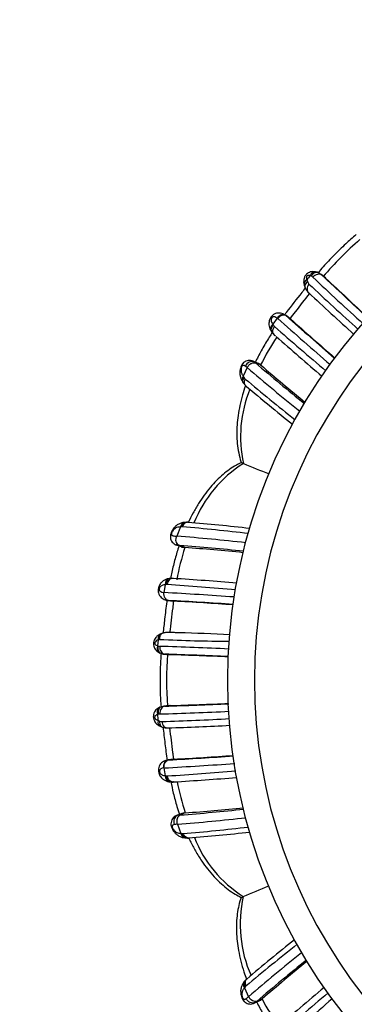
# Model space of a CAD drawing. Units: millimetres. Extents: x 0 to 744, y 0 to 1164.
# Drawn here: x 368 to 387, y 1010 to 1065 of the extents above; entities that cross this region are included whole.
import ezdxf
from ezdxf import colors
from ezdxf.entities.mleader import LeaderData, LeaderLine
from ezdxf.math import Vec2, Vec3

# ---------------------------------------------------------------- set-up
doc = ezdxf.new("R2010")
doc.units = ezdxf.units.MM
doc.layers.add('DV2_Défaut', color=7, linetype='Continuous')
doc.layers.add('Défaut', color=7, linetype='Continuous')

# ---------------------------------------------------------------- blocks, each defined once
blk = doc.blocks.new('_DOT')
at = {"color": 0}
blk.add_line((0, 0), (-1, 0), dxfattribs=at)
at = {"color": 0, "const_width": 0.333}
blk.add_lwpolyline([(-0.1665, 0, 1), (0.1665, 0, 1)], format="xyb", close=True, dxfattribs=at)
blk = doc.blocks.new('SE1')
at = {"layer": 'DV2_Défaut', "color": 7, "linetype": 'Continuous'}
for p, q in [((384.062, 1050.792), (384.102, 1050.686)), ((385.098, 1050.89), (384.866, 1051.077)), ((385.131, 1050.861), (384.9, 1051.047)), ((382.41, 1048.658), (382.164, 1048.316)), ((383.147, 1048.619), (382.913, 1048.794)), ((383.175, 1048.596), (382.94, 1048.771)), ((383.147, 1048.619), (383.175, 1048.596)), ((382.251, 1047.726), (382.324, 1047.663)), ((380.742, 1045.899), (380.522, 1045.413)), ((381.356, 1046.132), (381.031, 1046.269)), ((381.432, 1046.096), (381.133, 1046.218)), ((381.493, 1046.045), (381.213, 1046.154)), ((381.493, 1046.045), (381.432, 1046.096)), ((380.534, 1040.56), (380.533, 1040.56)), ((377.023, 1037.025), (376.833, 1036.505)), ((377.325, 1037.279), (377.26, 1037.274)), ((376.822, 1036.5), (376.833, 1036.505)), ((376.823, 1036.014), (376.958, 1035.962)), ((376.899, 1036.014), (376.831, 1036.012)), ((377.143, 1035.89), (376.831, 1036.012)), ((377.269, 1035.878), (376.991, 1035.994)), ((377.143, 1035.89), (377.269, 1035.878)), ((376.168, 1033.805), (376.102, 1033.368)), ((376.219, 1033.81), (376.168, 1033.805)), ((376.454, 1034.152), (376.396, 1034.143)), ((376.654, 1032.889), (376.365, 1032.924)), ((376.464, 1032.912), (376.608, 1032.894)), ((376.034, 1031.108), (375.904, 1031.058)), ((375.78, 1030.733), (375.748, 1030.404)), ((375.748, 1030.404), (375.787, 1030.39)), ((376.112, 1029.938), (376.408, 1029.908)), ((376.452, 1029.905), (376.157, 1029.936)), ((375.794, 1026.592), (375.744, 1026.576)), ((376.404, 1027.069), (376.109, 1027.04)), ((376.446, 1027.072), (376.152, 1027.042)), ((375.899, 1025.919), (376.013, 1025.87)), ((376.638, 1024.086), (376.348, 1024.045)), ((376.66, 1024.088), (376.37, 1024.047)), ((376.108, 1023.6), (376.177, 1023.167)), ((376.177, 1023.167), (376.233, 1023.16)), ((377.177, 1021.087), (376.869, 1020.963)), ((377.292, 1021.098), (377.015, 1020.98)), ((377.292, 1021.098), (377.177, 1021.087)), ((377.106, 1021.059), (376.845, 1020.957)), ((376.859, 1020.469), (377.049, 1019.954)), ((377.273, 1019.706), (377.346, 1019.7)), ((380.525, 1016.441), (380.523, 1016.44)), ((380.631, 1011.401), (380.589, 1011.351)), ((380.589, 1011.351), (380.822, 1010.861)), ((381.489, 1010.663), (381.188, 1010.53)), ((381.572, 1010.733), (381.296, 1010.616)), ((381.489, 1010.663), (381.572, 1010.733)), ((381.175, 1010.521), (381.418, 1010.632))]:
    blk.add_line(p, q, dxfattribs=at)
for centre, radius, start, end in [((409.644, 1028.488), 30, 26.3434, 333.6566), ((409.644, 1028.488), 28.5, 28.0179, 331.9821), ((399.302, 1038.801), 18.792, 130.7942, 139.6737), ((405.683, 1033.334), 27.789, 140.4896, 141.0817), ((384.081, 1050.497), 0.543, 65.1412, 72.4981), ((384.219, 1050.747), 0.258, 44.3785, 69.6455), ((558.909, 1236.558), 254.776, 226.76933, 227.62831), ((384.542, 1050.916), 0.307, 60.9931, 83.2645), ((384.532, 1050.72), 0.484, 46.4758, 70.7223), ((384.583, 1050.723), 0.454, 50.9061, 61.1576), ((384.583, 1050.723), 0.454, 45.5678, 50.9061), ((578.696, 1257.61), 283.24, 226.8265, 227.53806), ((596.937, 1276.726), 309.639, 226.83989, 227.43349), ((384.505, 1050.638), 0.604, 191.8965, 207.2692), ((384.663, 1050.617), 0.743, 199.4513, 228.3915), ((384.405, 1050.781), 0.318, 197.4967, 226.6385), ((521.816, 1197.475), 201.318, 226.87092, 227.93369), ((488.549, 968.133), 132.637, 141.87243, 142.42852), ((539.505, 1216.57), 227.713, 226.98881, 227.84876), ((382.24, 1048.396), 0.312, 48.7016, 57.0575), ((564.285, 1252.803), 273.407, 228.31125, 229.12603), ((382.629, 1048.421), 0.469, 48.3643, 55.4482), ((510.335, 1190.315), 190.431, 228.01162, 229.08506), ((398.934, 1036.626), 19.848, 141.4011, 142.776), ((503.831, 1183.064), 180.664, 228.09863, 229.13873), ((383.533, 1049.19), 1.624, 212.5604, 215.1403), ((382.459, 1048.404), 0.295, 210.3316, 228.6133), ((505.888, 1188.95), 187.345, 228.71004, 229.86737), ((395.565, 1038.907), 15.779, 146.5841, 153.1052), ((382.72, 1048.251), 0.71, 211.8516, 229.6855), ((490.971, 1170.571), 164.048, 228.53929, 229.72004), ((375.608, 1039.478), 8.221, 51.3543, 52.2696), ((460.816, 1139.449), 123.14, 229.43842, 231.2132), ((466.607, 1146.007), 131.388, 229.46322, 231.00684), ((468.921, 1148.019), 134.322, 229.39186, 230.77637), ((382.526, 1046.735), 2.4, 213.4145, 215.5993), ((380.838, 1045.49), 0.305, 210.0261, 229.0284), ((452.602, 1130.47), 111.532, 229.81704, 231.65199), ((387.334, 1042.049), 6.961, 157.7195, 192.3519), ((381.174, 1045.449), 0.771, 205.367, 213.2666), ((381.132, 1045.4), 0.695, 211.5063, 230.9864), ((454.988, 1132.712), 115.055, 229.77075, 231.43487), ((384.285, 1034.643), 7.006, 122.3731, 158.1931), ((406.132, 1099.07), 63.868, 246.24737, 246.36973), ((579.692, 1524.192), 523.033, 247.61842, 247.78722), ((377.228, 1034.415), 2.618, 93.2068, 94.4783), ((377.112, 1036.789), 0.242, 84.9141, 97.3165), ((367.646, 926.356), 111.08, 83.18916, 85.10041), ((377.386, 1036.634), 0.648, 86.7046, 96.0563), ((377.386, 1036.634), 0.648, 84.1693, 85.8342), ((368.605, 928.888), 108.746, 83.51434, 85.33987), ((367.553, 917.982), 118.886, 83.66818, 85.52293), ((376.747, 1035.09), 0.937, 74.8763, 80.6942), ((366.879, 907.36), 129.031, 83.92412, 85.50481), ((391.954, 1031.252), 15.396, 162.5154, 169.4014), ((366.901, 901.47), 134.807, 84.20638, 85.58912), ((376.261, 1033.538), 0.275, 86.0384, 98.7673), ((360.267, 800.401), 233.96, 85.13722, 86.0754), ((376.553, 1033.497), 0.661, 85.28, 98.1314), ((365.527, 858.155), 176.347, 85.23756, 86.38934), ((362.448, 783.936), 249.805, 85.96611, 86.86661), ((377.848, 1044.72), 11.889, 262.5693, 263.3114), ((366.456, 841.492), 191.689, 85.95797, 87.03685), ((383.949, 1031.776), 7.393, 171.3266, 174.2173), ((367.272, 857.369), 175.771, 85.86054, 86.94026), ((565.265, 1008.674), 190.173, 172.79634, 173.21384), ((371.499, 850.773), 180.439, 87.36811, 88.27564), ((376.019, 1030.209), 0.576, 106.1505, 114.4649), ((379.817, 1109.78), 79.117, 267.13872, 269.94948), ((375.889, 1030.653), 0.282, 248.6857, 266.236), ((376.133, 1030.586), 0.637, 245.3466, 254.8922), ((368.296, 781.925), 248.562, 87.36772, 88.25364), ((376.167, 1030.53), 0.594, 249.6715, 269.4875), ((376.162, 1030.392), 0.456, 250.7183, 269.4226), ((367.464, 753.949), 276.123, 87.45876, 88.19596), ((395.02, 1028.47), 18.772, 175.5388, 184.3474), ((365.305, 689.976), 340.112, 87.57459, 88.12185), ((367.04, 1312.315), 285.419, 271.82952, 272.54478), ((366.526, 1336.924), 310.011, 271.83375, 272.43518), ((402.671, 1029.04), 27.039, 185.2297, 185.9406), ((375.881, 1026.345), 0.263, 89.5126, 109.5508), ((376.407, 1025.649), 1.43, 107.9491, 112.4061), ((367.875, 1284.035), 257.553, 271.78188, 272.64067), ((376.126, 1026.556), 0.479, 91.5432, 109.6969), ((376.156, 1026.585), 0.457, 90.5884, 95.5861), ((375.986, 1026.509), 0.324, 247.5821, 271.4791), ((369.266, 1229.55), 203.476, 271.89498, 272.95735), ((376.281, 1026.546), 0.72, 248.2804, 273.4442), ((368.333, 1254.967), 229.278, 271.99885, 272.86172), ((495.137, 1039.964), 119.555, 186.78811, 187.45279), ((362.969, 1262.292), 239.053, 273.15337, 274.09746), ((376.398, 1023.572), 0.477, 93.3735, 96.0319), ((366.046, 1219.249), 195.474, 273.02745, 274.08669), ((367.254, 1200.029), 176.193, 273.05991, 274.13847), ((363.334, 1221.359), 198.627, 273.74322, 274.84439), ((376.282, 1023.438), 0.282, 259.9359, 273.8069), ((376.502, 1023.182), 0.37, 253.162, 263.9292), ((376.574, 1023.513), 0.698, 260.9444, 274.4949), ((366.77, 1185.205), 162.684, 273.48378, 274.71858), ((392.51, 1025.949), 15.973, 191.2442, 197.6801), ((366.771, 1152.213), 131.632, 274.46343, 276.01136), ((367.009, 1155.091), 134.387, 274.3884, 275.77497), ((366.897, 1147.067), 126.99, 274.49909, 276.22782), ((377.988, 1011.711), 9.319, 95.9914, 96.8951), ((378.259, 1008.141), 12.406, 96.4792, 97.3198), ((367.433, 1134.424), 114.893, 274.86639, 276.67975), ((368.751, 1128.375), 109.024, 274.59399, 276.38758), ((377.354, 1022.729), 2.792, 263.7274, 265.0996), ((377.158, 1020.205), 0.262, 260.6151, 274.8066), ((377.431, 1020.38), 0.687, 262.4908, 275.5517), ((384.185, 1022.236), 6.855, 201.461, 237.7217), ((179.37, 1499.246), 523.033, 292.61842, 292.78782), ((387.335, 1014.897), 6.984, 167.2327, 204.1269), ((357.252, 1075.914), 63.868, 291.24737, 291.36973), ((450.019, 930.366), 106.961, 128.53419, 130.38332), ((452.057, 926.636), 110.855, 128.17844, 130.08504), ((458.094, 920.451), 118.933, 128.67319, 130.52026), ((463.087, 915.04), 125.796, 128.92716, 130.55596), ((469.424, 908.207), 135.017, 129.20304, 130.59245), ((381.146, 1011.336), 0.669, 129.2912, 143.0917), ((381.524, 1011), 1.178, 140.7337, 144.38), ((380.842, 1011.251), 0.259, 130.1186, 144.4804), ((502.956, 872.173), 182.443, 130.27075, 131.36963), ((372.746, 1021.016), 12.975, 307.7352, 308.4935), ((395.323, 1018.019), 15.562, 207.9202, 214.5272), ((559.655, 804.692), 270.2, 130.20107, 131.00491), ((540.286, 832.629), 235.986, 130.99515, 131.93838), ((375.5, 1017.768), 9.205, 308.1579, 309.0179)]:
    blk.add_arc(centre, radius, start, end, dxfattribs=at)
for centre, major_axis, ratio, start_param, end_param in [((384.479, 1050.832), (-0.108, -0.385), 0.71797, 3.175304, 4.429727), ((384.299, 1050.612), (0.387, 0.1), 0.657637, 2.049861, 3.137278), ((384.479, 1050.832), (-0.108, -0.385), 0.71797, 3.153063, 3.175304), ((382.413, 1048.153), (0.342, 0.208), 0.708151, 1.895859, 3.095989), ((382.413, 1048.153), (0.342, 0.208), 0.708151, 3.095989, 3.131557), ((380.822, 1045.329), (0.337, 0.216), 0.680154, 2.114635, 3.109529), ((380.822, 1045.329), (0.337, 0.216), 0.680154, 3.109529, 3.138897), ((377.297, 1036.877), (0.036, -0.398), 0.717894, 3.143237, 4.266307), ((376.459, 1033.75), (0.053, -0.396), 0.724661, 3.179158, 4.477737), ((376.459, 1033.75), (0.053, -0.396), 0.724661, 3.151779, 3.179158), ((376.075, 1030.693), (0.167, -0.364), 0.684745, 3.153518, 4.302824), ((376.043, 1030.367), (0.152, 0.37), 0.731782, 1.767211, 3.140747), ((376.039, 1026.612), (0.149, -0.371), 0.732276, 3.146947, 4.52032), ((376.071, 1026.282), (0.164, 0.365), 0.686884, 1.974, 3.110206), ((376.071, 1026.282), (0.164, 0.365), 0.686884, 3.110206, 3.138145), ((376.468, 1023.226), (0.062, 0.395), 0.720918, 1.831194, 3.101638), ((376.468, 1023.226), (0.062, 0.395), 0.720918, 3.101638, 3.132117), ((377.322, 1020.103), (0.049, 0.397), 0.708205, 2.041367, 3.141492), ((380.886, 1011.443), (0.316, -0.245), 0.710151, 3.151784, 4.250917)]:
    blk.add_ellipse(centre, major_axis=major_axis, ratio=ratio, start_param=start_param, end_param=end_param, dxfattribs=at)
for points, knots in [([(386.806, 1053.308), (386.611, 1053.137), (386.191, 1052.757), (385.58, 1052.162), (385.071, 1051.621), (384.787, 1051.294), (384.691, 1051.182)], [0, 0, 0, 0, 0.258318, 0.566198, 0.852352, 1, 1, 1, 1]), ([(384.583, 1051.216), (384.565, 1051.221), (384.513, 1051.237), (384.405, 1051.245), (384.273, 1051.229), (384.151, 1051.18), (384.041, 1051.099), (383.969, 1051.005), (383.921, 1050.899), (383.892, 1050.79), (383.886, 1050.659), (383.896, 1050.559), (383.912, 1050.515), (383.913, 1050.511)], [0, 0, 0, 0, 0.046094, 0.156983, 0.265525, 0.378744, 0.473712, 0.594377, 0.658629, 0.757342, 0.867883, 0.990494, 1, 1, 1, 1]), ([(384.244, 1051.014), (384.234, 1051.018), (384.224, 1051.021), (384.214, 1051.023), (384.189, 1051.03), (384.163, 1051.034), (384.135, 1051.031), (384.123, 1051.03), (384.111, 1051.028), (384.099, 1051.022), (384.091, 1051.019), (384.084, 1051.015), (384.077, 1051.01), (384.073, 1051.007), (384.07, 1051.004), (384.067, 1051.001), (384.063, 1050.996), (384.061, 1050.991), (384.058, 1050.986), (384.054, 1050.978), (384.051, 1050.969), (384.049, 1050.961), (384.041, 1050.933), (384.04, 1050.905), (384.043, 1050.879), (384.044, 1050.858), (384.048, 1050.838), (384.054, 1050.819), (384.056, 1050.81), (384.059, 1050.801), (384.062, 1050.792)], [0, 0, 0, 0, 0.088877, 0.088877, 0.088877, 0.307617, 0.307617, 0.307617, 0.400525, 0.400525, 0.400525, 0.4552, 0.4552, 0.4552, 0.481219, 0.481219, 0.481219, 0.514725, 0.514725, 0.514725, 0.568777, 0.568777, 0.568777, 0.765578, 0.765578, 0.765578, 0.923975, 0.923975, 0.923975, 1, 1, 1, 1]), ([(384.692, 1051.178), (384.64, 1051.199), (384.579, 1051.2), (384.439, 1051.149), (384.361, 1051.08), (384.309, 1050.989)], [0, 0, 0, 0, 0.4234336, 0.4234336, 1, 1, 1, 1]), ([(384.9, 1051.047), (384.839, 1051.097), (384.749, 1051.113), (384.565, 1051.068), (384.471, 1051.008), (384.403, 1050.928)], [0, 0, 0, 0, 0.5, 0.5, 1, 1, 1, 1]), ([(383.997, 1050.343), (383.925, 1050.255), (383.562, 1049.801), (383.174, 1049.3), (382.862, 1048.884), (382.831, 1048.842)], [0, 0, 0, 0, 0.179566, 0.918179, 1, 1, 1, 1]), ([(384.101, 1050.685), (384.021, 1050.625), (383.967, 1050.547), (383.948, 1050.436), (383.951, 1050.402), (383.963, 1050.37)], [0, 0, 0, 0, 0.679126, 0.679126, 1, 1, 1, 1]), ([(384.187, 1050.55), (384.12, 1050.469), (384.079, 1050.369), (384.074, 1050.188), (384.109, 1050.108), (384.172, 1050.061)], [0, 0, 0, 0, 0.5, 0.5, 1, 1, 1, 1]), ([(382.874, 1048.818), (382.828, 1048.848), (382.751, 1048.895), (382.603, 1048.937), (382.458, 1048.942), (382.312, 1048.908), (382.183, 1048.835), (382.076, 1048.731), (382.01, 1048.613), (381.97, 1048.488), (381.952, 1048.355), (381.963, 1048.206), (382.006, 1048.061), (382.049, 1047.987), (382.071, 1047.948)], [0, 0, 0, 0, 0.096672, 0.184964, 0.268599, 0.351272, 0.436473, 0.514898, 0.595846, 0.65664, 0.734416, 0.825366, 0.921616, 1, 1, 1, 1]), ([(382.41, 1048.658), (382.369, 1048.686), (382.327, 1048.708), (382.283, 1048.719), (382.258, 1048.726), (382.232, 1048.729), (382.204, 1048.725), (382.191, 1048.723), (382.177, 1048.72), (382.163, 1048.712), (382.153, 1048.708), (382.143, 1048.701), (382.134, 1048.693), (382.129, 1048.689), (382.124, 1048.684), (382.119, 1048.679), (382.118, 1048.677), (382.116, 1048.675), (382.115, 1048.673), (382.111, 1048.668), (382.108, 1048.662), (382.106, 1048.657), (382.099, 1048.644), (382.094, 1048.63), (382.091, 1048.617), (382.086, 1048.601), (382.084, 1048.585), (382.083, 1048.57), (382.078, 1048.515), (382.089, 1048.467), (382.106, 1048.423), (382.119, 1048.39), (382.136, 1048.359), (382.155, 1048.329), (382.158, 1048.324), (382.161, 1048.32), (382.164, 1048.316)], [0, 0, 0, 0, 0.225515, 0.225515, 0.225515, 0.35209, 0.35209, 0.35209, 0.413562, 0.413562, 0.413562, 0.454269, 0.454269, 0.454269, 0.475626, 0.475626, 0.475626, 0.483132, 0.483132, 0.483132, 0.501472, 0.501472, 0.501472, 0.547515, 0.547515, 0.547515, 0.606443, 0.606443, 0.606443, 0.818896, 0.818896, 0.818896, 0.976744, 0.976744, 0.976744, 1, 1, 1, 1]), ([(382.895, 1048.807), (382.83, 1048.855), (382.74, 1048.867), (382.56, 1048.811), (382.472, 1048.744), (382.41, 1048.658)], [0, 0, 0, 0, 0.5, 0.5, 1, 1, 1, 1]), ([(382.94, 1048.771), (382.877, 1048.818), (382.787, 1048.831), (382.603, 1048.778), (382.511, 1048.714), (382.446, 1048.631)], [0, 0, 0, 0, 0.5, 0.5, 1, 1, 1, 1]), ([(382.117, 1047.877), (382.094, 1047.913), (382.083, 1047.958), (382.089, 1048.088), (382.133, 1048.18), (382.205, 1048.255)], [0, 0, 0, 0, 0.367356, 0.367356, 1, 1, 1, 1]), ([(382.248, 1047.722), (382.2, 1047.765), (382.172, 1047.83), (382.166, 1047.995), (382.201, 1048.097), (382.264, 1048.182)], [0, 0, 0, 0, 0.4501522, 0.4501522, 1, 1, 1, 1]), ([(382.138, 1047.854), (382.083, 1047.769), (381.888, 1047.463), (381.574, 1046.934), (381.327, 1046.462), (381.208, 1046.218), (381.198, 1046.199)], [0, 0, 0, 0, 0.158872, 0.571404, 0.966766, 1, 1, 1, 1]), ([(381.081, 1046.251), (381.08, 1046.252), (381.04, 1046.276), (380.939, 1046.298), (380.801, 1046.3), (380.664, 1046.26), (380.551, 1046.186), (380.466, 1046.089), (380.404, 1045.979), (380.36, 1045.852), (380.336, 1045.708), (380.331, 1045.547), (380.362, 1045.374), (380.419, 1045.222), (380.467, 1045.149), (380.489, 1045.116)], [0, 0, 0, 0, 0.001855, 0.088806, 0.17107, 0.243817, 0.3297, 0.392721, 0.460497, 0.540603, 0.612105, 0.706748, 0.819986, 0.930245, 1, 1, 1, 1]), ([(380.639, 1045.98), (380.609, 1046.003), (380.578, 1046.018), (380.546, 1046.022), (380.535, 1046.023), (380.524, 1046.023), (380.513, 1046.021), (380.504, 1046.019), (380.494, 1046.016), (380.484, 1046.009), (380.477, 1046.004), (380.469, 1045.996), (380.461, 1045.987), (380.454, 1045.978), (380.447, 1045.967), (380.441, 1045.956), (380.435, 1045.943), (380.428, 1045.929), (380.424, 1045.915), (380.416, 1045.893), (380.411, 1045.872), (380.408, 1045.851), (380.401, 1045.808), (380.399, 1045.768), (380.401, 1045.73), (380.404, 1045.67), (380.418, 1045.617), (380.437, 1045.568), (380.459, 1045.512), (380.488, 1045.461), (380.522, 1045.413)], [0, 0, 0, 0, 0.173051, 0.173051, 0.173051, 0.231791, 0.231791, 0.231791, 0.280363, 0.280363, 0.280363, 0.31805, 0.31805, 0.31805, 0.353917, 0.353917, 0.353917, 0.393771, 0.393771, 0.393771, 0.454329, 0.454329, 0.454329, 0.578469, 0.578469, 0.578469, 0.777359, 0.777359, 0.777359, 1, 1, 1, 1]), ([(381.133, 1046.218), (381.052, 1046.251), (380.95, 1046.245), (380.766, 1046.156), (380.685, 1046.075), (380.639, 1045.98)], [0, 0, 0, 0, 0.5, 0.5, 1, 1, 1, 1]), ([(380.742, 1045.899), (380.752, 1045.917), (380.772, 1045.952), (380.81, 1046.002), (380.853, 1046.048), (380.901, 1046.088), (380.952, 1046.121), (381.006, 1046.146), (381.06, 1046.163), (381.114, 1046.17), (381.166, 1046.168), (381.197, 1046.159), (381.213, 1046.154)], [0, 0, 0, 0, 0.096325, 0.193453, 0.291391, 0.390144, 0.48972, 0.59012, 0.691348, 0.793404, 0.896288, 1, 1, 1, 1]), ([(381.034, 1046.268), (381.066, 1046.261), (381.1, 1046.244), (381.133, 1046.218), (381.133, 1046.218), (381.133, 1046.218), (381.133, 1046.218)], [0, 0, 0, 0, 0.999723, 0.999723, 0.999723, 1, 1, 1, 1]), ([(381.133, 1046.218), (381.133, 1046.218), (381.133, 1046.218), (381.133, 1046.218), (381.142, 1046.21), (381.151, 1046.203), (381.161, 1046.196), (381.17, 1046.188), (381.18, 1046.181), (381.189, 1046.173), (381.197, 1046.167), (381.205, 1046.16), (381.213, 1046.154), (381.213, 1046.154), (381.213, 1046.154), (381.213, 1046.154)], [0, 0, 0, 0, 0.000368, 0.000368, 0.000368, 0.356199, 0.356199, 0.356199, 0.712205, 0.712205, 0.712205, 0.999632, 0.999632, 0.999632, 1, 1, 1, 1]), ([(380.539, 1045.036), (380.533, 1045.046), (380.519, 1045.072), (380.506, 1045.123), (380.508, 1045.189), (380.528, 1045.263), (380.559, 1045.313), (380.574, 1045.338)], [0, 0, 0, 0, 0.121575, 0.322486, 0.536096, 0.762344, 1, 1, 1, 1]), ([(380.681, 1044.872), (380.648, 1044.9), (380.624, 1044.937), (380.582, 1045.062), (380.593, 1045.166), (380.638, 1045.26)], [0, 0, 0, 0, 0.346816, 0.346816, 1, 1, 1, 1]), ([(380.646, 1044.874), (380.588, 1044.709), (380.474, 1044.351), (380.333, 1043.802), (380.23, 1043.246), (380.17, 1042.715), (380.154, 1042.194), (380.182, 1041.67), (380.262, 1041.158), (380.347, 1040.792), (380.409, 1040.626), (380.417, 1040.606)], [0, 0, 0, 0, 0.117435, 0.252724, 0.382544, 0.501849, 0.61811, 0.74265, 0.865767, 0.986297, 1, 1, 1, 1]), ([(380.419, 1040.607), (380.317, 1040.559), (380.103, 1040.456), (379.753, 1040.229), (379.387, 1039.942), (379.031, 1039.611), (378.682, 1039.228), (378.346, 1038.798), (378.025, 1038.322), (377.728, 1037.809), (377.548, 1037.45), (377.464, 1037.269)], [0, 0, 0, 0, 0.069821, 0.174639, 0.274133, 0.383983, 0.497777, 0.616808, 0.741442, 0.871772, 1, 1, 1, 1]), ([(377.26, 1037.275), (377.256, 1037.275), (377.195, 1037.272), (377.059, 1037.242), (376.887, 1037.167), (376.736, 1037.054), (376.624, 1036.926), (376.539, 1036.789), (376.484, 1036.652), (376.456, 1036.507), (376.47, 1036.363), (376.525, 1036.231), (376.611, 1036.122), (376.708, 1036.052), (376.765, 1036.032), (376.783, 1036.026)], [0, 0, 0, 0, 0.006873, 0.123783, 0.235354, 0.341188, 0.438666, 0.514886, 0.592427, 0.664568, 0.745169, 0.817117, 0.890221, 0.970808, 1, 1, 1, 1]), ([(377.023, 1037.025), (376.927, 1037.021), (376.835, 1037), (376.75, 1036.951), (376.723, 1036.936), (376.697, 1036.917), (376.672, 1036.894), (376.64, 1036.866), (376.609, 1036.831), (376.581, 1036.788), (376.571, 1036.773), (376.561, 1036.756), (376.553, 1036.738), (376.546, 1036.725), (376.541, 1036.711), (376.536, 1036.697), (376.535, 1036.693), (376.534, 1036.689), (376.532, 1036.685), (376.528, 1036.67), (376.526, 1036.656), (376.525, 1036.644), (376.523, 1036.63), (376.524, 1036.619), (376.527, 1036.609), (376.531, 1036.594), (376.538, 1036.582), (376.547, 1036.572), (376.563, 1036.554), (376.584, 1036.541), (376.609, 1036.534), (376.668, 1036.517), (376.743, 1036.514), (376.822, 1036.5)], [0, 0, 0, 0, 0.277404, 0.277404, 0.277404, 0.362767, 0.362767, 0.362767, 0.470524, 0.470524, 0.470524, 0.508347, 0.508347, 0.508347, 0.537096, 0.537096, 0.537096, 0.545517, 0.545517, 0.545517, 0.575789, 0.575789, 0.575789, 0.60796, 0.60796, 0.60796, 0.660705, 0.660705, 0.660705, 0.760915, 0.760915, 0.760915, 1, 1, 1, 1]), ([(377.317, 1037.279), (377.287, 1037.276), (377.257, 1037.267), (377.16, 1037.21), (377.105, 1037.129), (377.081, 1037.029)], [0, 0, 0, 0, 0.285744, 0.285744, 1, 1, 1, 1]), ([(377.441, 1037.28), (377.397, 1037.283), (377.351, 1037.274), (377.232, 1037.211), (377.167, 1037.13), (377.133, 1037.03)], [0, 0, 0, 0, 0.3558071, 0.3558071, 1, 1, 1, 1]), ([(376.822, 1036.5), (376.812, 1036.496), (376.804, 1036.486), (376.791, 1036.464), (376.786, 1036.453), (376.772, 1036.418), (376.766, 1036.393), (376.756, 1036.319), (376.758, 1036.269), (376.787, 1036.131), (376.837, 1036.054), (376.899, 1036.014)], [0, 0, 0, 0, 0.0625, 0.0625, 0.125, 0.125, 0.25, 0.25, 0.5, 0.5, 1, 1, 1, 1]), ([(376.946, 1035.967), (376.945, 1035.965), (376.866, 1035.73), (376.72, 1035.245), (376.57, 1034.639), (376.493, 1034.27), (376.47, 1034.154)], [0, 0, 0, 0, 0.0033546, 0.3979621, 0.8108244, 1, 1, 1, 1]), ([(376.404, 1034.143), (376.378, 1034.14), (376.307, 1034.132), (376.171, 1034.086), (376.029, 1033.998), (375.916, 1033.883), (375.839, 1033.756), (375.79, 1033.619), (375.778, 1033.479), (375.802, 1033.335), (375.859, 1033.205), (375.949, 1033.095), (376.059, 1033.013), (376.172, 1032.961), (376.285, 1032.933), (376.336, 1032.927), (376.363, 1032.924)], [0, 0, 0, 0, 0.041745, 0.137281, 0.228035, 0.315063, 0.3897, 0.453614, 0.530459, 0.593789, 0.672484, 0.742774, 0.814086, 0.889603, 0.949379, 1, 1, 1, 1]), ([(376.168, 1033.805), (376.142, 1033.802), (376.117, 1033.799), (376.092, 1033.793), (376.06, 1033.787), (376.028, 1033.777), (375.999, 1033.763), (375.959, 1033.744), (375.921, 1033.718), (375.889, 1033.679), (375.879, 1033.667), (375.87, 1033.654), (375.862, 1033.639), (375.855, 1033.627), (375.85, 1033.614), (375.845, 1033.599), (375.843, 1033.593), (375.842, 1033.587), (375.841, 1033.581), (375.839, 1033.572), (375.839, 1033.564), (375.839, 1033.556), (375.84, 1033.554), (375.84, 1033.553), (375.84, 1033.551), (375.841, 1033.538), (375.843, 1033.525), (375.847, 1033.514), (375.852, 1033.497), (375.86, 1033.483), (375.868, 1033.472), (375.885, 1033.449), (375.905, 1033.433), (375.927, 1033.42), (375.971, 1033.393), (376.023, 1033.379), (376.08, 1033.371), (376.087, 1033.37), (376.095, 1033.369), (376.102, 1033.368)], [0, 0, 0, 0, 0.09853, 0.09853, 0.09853, 0.229358, 0.229358, 0.229358, 0.403875, 0.403875, 0.403875, 0.454584, 0.454584, 0.454584, 0.494539, 0.494539, 0.494539, 0.511142, 0.511142, 0.511142, 0.532946, 0.532946, 0.532946, 0.537372, 0.537372, 0.537372, 0.575193, 0.575193, 0.575193, 0.633411, 0.633411, 0.633411, 0.745148, 0.745148, 0.745148, 0.970466, 0.970466, 0.970466, 1, 1, 1, 1]), ([(376.459, 1034.151), (376.407, 1034.145), (376.357, 1034.119), (376.259, 1034.013), (376.223, 1033.915), (376.219, 1033.81)], [0, 0, 0, 0, 0.405848, 0.405848, 1, 1, 1, 1]), ([(376.599, 1034.156), (376.531, 1034.161), (376.462, 1034.133), (376.34, 1034.016), (376.294, 1033.918), (376.28, 1033.812)], [0, 0, 0, 0, 0.461933, 0.461933, 1, 1, 1, 1]), ([(376.365, 1032.925), (376.286, 1032.934), (376.211, 1032.988), (376.114, 1033.153), (376.092, 1033.263), (376.102, 1033.368)], [0, 0, 0, 0, 0.5, 0.5, 1, 1, 1, 1]), ([(376.27, 1032.939), (376.266, 1032.912), (376.22, 1032.564), (376.151, 1031.951), (376.084, 1031.366), (376.055, 1031.101)], [0, 0, 0, 0, 0.044574, 0.568544, 1, 1, 1, 1]), ([(376.365, 1032.925), (376.352, 1032.926), (376.338, 1032.927), (376.325, 1032.929), (376.321, 1032.929), (376.318, 1032.93), (376.314, 1032.931)], [0, 0, 0, 0, 0.786219, 0.786219, 0.786219, 1, 1, 1, 1]), ([(375.909, 1031.056), (375.86, 1031.031), (375.777, 1030.988), (375.663, 1030.882), (375.585, 1030.769), (375.534, 1030.645), (375.514, 1030.519), (375.531, 1030.388), (375.575, 1030.27), (375.646, 1030.167), (375.739, 1030.078), (375.829, 1030.023), (375.876, 1030.004), (375.888, 1029.999)], [0, 0, 0, 0, 0.114224, 0.231046, 0.33316, 0.410212, 0.511083, 0.597362, 0.684539, 0.776468, 0.864794, 0.971711, 1, 1, 1, 1]), ([(376.039, 1031.106), (376.038, 1031.106), (376.023, 1031.101), (375.995, 1031.088), (375.959, 1031.062), (375.923, 1031.024), (375.893, 1030.973), (375.871, 1030.912), (375.858, 1030.843), (375.858, 1030.792), (375.859, 1030.762)], [0, 0, 0, 0, 0.0070649, 0.1325105, 0.2548322, 0.3740355, 0.5377757, 0.6871352, 0.8178569, 1, 1, 1, 1]), ([(376.925, 1031.128), (376.839, 1031.131), (376.704, 1031.135), (376.51, 1031.145), (376.309, 1031.15), (376.145, 1031.133), (376.063, 1031.107), (376.041, 1031.1)], [0, 0, 0, 0, 0.290466, 0.52862, 0.741398, 0.939847, 1, 1, 1, 1]), ([(375.78, 1030.733), (375.763, 1030.727), (375.746, 1030.719), (375.729, 1030.711), (375.694, 1030.692), (375.659, 1030.668), (375.63, 1030.632), (375.621, 1030.621), (375.613, 1030.609), (375.606, 1030.595), (375.603, 1030.587), (375.6, 1030.579), (375.597, 1030.571), (375.596, 1030.566), (375.595, 1030.561), (375.595, 1030.557), (375.595, 1030.556), (375.595, 1030.556), (375.595, 1030.555), (375.595, 1030.548), (375.596, 1030.541), (375.597, 1030.535), (375.599, 1030.524), (375.604, 1030.514), (375.608, 1030.505), (375.617, 1030.489), (375.627, 1030.477), (375.639, 1030.466), (375.665, 1030.441), (375.696, 1030.424), (375.729, 1030.411), (375.735, 1030.408), (375.741, 1030.406), (375.748, 1030.404)], [0, 0, 0, 0, 0.118745, 0.118745, 0.118745, 0.378321, 0.378321, 0.378321, 0.456839, 0.456839, 0.456839, 0.497072, 0.497072, 0.497072, 0.518951, 0.518951, 0.518951, 0.521115, 0.521115, 0.521115, 0.553102, 0.553102, 0.553102, 0.610929, 0.610929, 0.610929, 0.715151, 0.715151, 0.715151, 0.955207, 0.955207, 0.955207, 1, 1, 1, 1]), ([(375.961, 1029.973), (375.903, 1029.993), (375.853, 1030.038), (375.779, 1030.18), (375.767, 1030.287), (375.787, 1030.39)], [0, 0, 0, 0, 0.4388432, 0.4388432, 1, 1, 1, 1]), ([(375.871, 1030.372), (375.865, 1030.266), (375.892, 1030.158), (375.997, 1029.996), (376.075, 1029.944), (376.157, 1029.936)], [0, 0, 0, 0, 0.5, 0.5, 1, 1, 1, 1]), ([(375.95, 1029.975), (375.94, 1029.84), (375.91, 1029.409), (375.883, 1028.7), (375.89, 1027.843), (375.923, 1027.284), (375.945, 1027.002)], [0, 0, 0, 0, 0.136644, 0.435538, 0.714891, 1, 1, 1, 1]), ([(375.887, 1026.982), (375.842, 1026.961), (375.767, 1026.925), (375.657, 1026.833), (375.574, 1026.719), (375.523, 1026.589), (375.507, 1026.446), (375.531, 1026.322), (375.579, 1026.21), (375.645, 1026.109), (375.743, 1026.012), (375.838, 1025.947), (375.893, 1025.925), (375.908, 1025.919)], [0, 0, 0, 0, 0.104413, 0.207357, 0.305885, 0.406083, 0.496879, 0.601156, 0.664052, 0.752637, 0.85457, 0.965144, 1, 1, 1, 1]), ([(375.744, 1026.576), (375.723, 1026.569), (375.703, 1026.56), (375.684, 1026.549), (375.66, 1026.536), (375.637, 1026.52), (375.618, 1026.498), (375.61, 1026.488), (375.602, 1026.477), (375.596, 1026.463), (375.593, 1026.454), (375.59, 1026.445), (375.589, 1026.435), (375.588, 1026.43), (375.588, 1026.424), (375.588, 1026.418), (375.588, 1026.415), (375.589, 1026.412), (375.59, 1026.409), (375.592, 1026.398), (375.596, 1026.388), (375.601, 1026.379), (375.602, 1026.376), (375.603, 1026.374), (375.605, 1026.372), (375.611, 1026.361), (375.618, 1026.35), (375.626, 1026.341), (375.659, 1026.301), (375.699, 1026.276), (375.74, 1026.257), (375.752, 1026.251), (375.764, 1026.246), (375.777, 1026.242)], [0, 0, 0, 0, 0.146505, 0.146505, 0.146505, 0.330043, 0.330043, 0.330043, 0.412285, 0.412285, 0.412285, 0.460368, 0.460368, 0.460368, 0.486062, 0.486062, 0.486062, 0.499256, 0.499256, 0.499256, 0.550293, 0.550293, 0.550293, 0.5629, 0.5629, 0.5629, 0.628617, 0.628617, 0.628617, 0.91728, 0.91728, 0.91728, 1, 1, 1, 1]), ([(375.964, 1027.008), (375.904, 1026.989), (375.853, 1026.943), (375.781, 1026.801), (375.771, 1026.695), (375.794, 1026.592)], [0, 0, 0, 0, 0.447038, 0.447038, 1, 1, 1, 1]), ([(376.152, 1027.042), (376.073, 1027.034), (375.998, 1026.982), (375.899, 1026.821), (375.875, 1026.713), (375.884, 1026.607)], [0, 0, 0, 0, 0.5, 0.5, 1, 1, 1, 1]), ([(375.777, 1026.242), (375.799, 1026.232), (375.822, 1026.223), (375.844, 1026.217), (375.851, 1026.215), (375.857, 1026.213), (375.863, 1026.21)], [0, 0, 0, 0, 0.786276, 0.786276, 0.786276, 1, 1, 1, 1]), ([(375.863, 1026.21), (375.852, 1026.109), (375.873, 1026.014), (375.945, 1025.916), (375.978, 1025.891), (376.015, 1025.877)], [0, 0, 0, 0, 0.651147, 0.651147, 1, 1, 1, 1]), ([(375.995, 1026.186), (376.004, 1026.081), (376.046, 1025.982), (376.171, 1025.85), (376.252, 1025.818), (376.33, 1025.829)], [0, 0, 0, 0, 0.5, 0.5, 1, 1, 1, 1]), ([(376.053, 1025.879), (376.088, 1025.569), (376.162, 1024.954), (376.238, 1024.339), (376.282, 1024.034)], [0, 0, 0, 0, 0.503892, 1, 1, 1, 1]), ([(376.592, 1024.456), (376.6, 1024.395), (376.607, 1024.333), (376.622, 1024.209), (376.629, 1024.147), (376.654, 1024.087)], [0, 0, 0, 0, 0.5, 0.5, 1, 1, 1, 1]), ([(376.34, 1024.044), (376.309, 1024.04), (376.253, 1024.031), (376.142, 1023.996), (376.026, 1023.934), (375.915, 1023.832), (375.836, 1023.704), (375.795, 1023.559), (375.793, 1023.408), (375.828, 1023.275), (375.889, 1023.155), (375.97, 1023.047), (376.086, 1022.947), (376.226, 1022.874), (376.341, 1022.839), (376.395, 1022.833), (376.404, 1022.832)], [0, 0, 0, 0, 0.050882, 0.111464, 0.195725, 0.274201, 0.353411, 0.43359, 0.506661, 0.583555, 0.641783, 0.715292, 0.801068, 0.891644, 0.984213, 1, 1, 1, 1]), ([(376.11, 1023.6), (376.092, 1023.704), (376.109, 1023.814), (376.199, 1023.98), (376.271, 1024.035), (376.348, 1024.045)], [0, 0, 0, 0, 0.5, 0.5, 1, 1, 1, 1]), ([(376.11, 1023.6), (376.106, 1023.706), (376.126, 1023.816), (376.219, 1023.982), (376.292, 1024.036), (376.37, 1024.047)], [0, 0, 0, 0, 0.5, 0.5, 1, 1, 1, 1]), ([(376.11, 1023.6), (376.103, 1023.599), (376.098, 1023.598), (376.094, 1023.598), (376.037, 1023.59), (375.985, 1023.576), (375.941, 1023.55), (375.919, 1023.537), (375.898, 1023.521), (375.882, 1023.499), (375.873, 1023.488), (375.866, 1023.474), (375.861, 1023.458), (375.857, 1023.447), (375.855, 1023.435), (375.854, 1023.422), (375.853, 1023.415), (375.853, 1023.407), (375.854, 1023.399), (375.854, 1023.397), (375.854, 1023.394), (375.855, 1023.392), (375.856, 1023.384), (375.858, 1023.377), (375.861, 1023.37), (375.866, 1023.354), (375.873, 1023.34), (375.88, 1023.327), (375.889, 1023.312), (375.899, 1023.299), (375.91, 1023.287), (375.946, 1023.245), (375.989, 1023.22), (376.033, 1023.201), (376.065, 1023.188), (376.1, 1023.179), (376.136, 1023.173), (376.149, 1023.17), (376.163, 1023.168), (376.177, 1023.167)], [0, 0, 0, 0, 0.019588, 0.019588, 0.019588, 0.249211, 0.249211, 0.249211, 0.362801, 0.362801, 0.362801, 0.421034, 0.421034, 0.421034, 0.459154, 0.459154, 0.459154, 0.479701, 0.479701, 0.479701, 0.486238, 0.486238, 0.486238, 0.506666, 0.506666, 0.506666, 0.551878, 0.551878, 0.551878, 0.60695, 0.60695, 0.60695, 0.801168, 0.801168, 0.801168, 0.945335, 0.945335, 0.945335, 1, 1, 1, 1]), ([(376.233, 1023.16), (376.237, 1023.055), (376.273, 1022.958), (376.368, 1022.856), (376.415, 1022.831), (376.464, 1022.824)], [0, 0, 0, 0, 0.606068, 0.606068, 1, 1, 1, 1]), ([(376.62, 1022.816), (376.553, 1022.812), (376.485, 1022.839), (376.363, 1022.953), (376.316, 1023.051), (376.301, 1023.156)], [0, 0, 0, 0, 0.458357, 0.458357, 1, 1, 1, 1]), ([(376.49, 1022.828), (376.533, 1022.619), (376.635, 1022.157), (376.797, 1021.55), (376.921, 1021.154), (376.97, 1021.006)], [0, 0, 0, 0, 0.339482, 0.751342, 1, 1, 1, 1]), ([(376.822, 1020.951), (376.815, 1020.95), (376.765, 1020.938), (376.674, 1020.876), (376.576, 1020.773), (376.512, 1020.643), (376.491, 1020.507), (376.505, 1020.377), (376.543, 1020.254), (376.606, 1020.131), (376.693, 1020.01), (376.809, 1019.893), (376.958, 1019.795), (377.121, 1019.73), (377.22, 1019.716), (377.273, 1019.709)], [0, 0, 0, 0, 0.010168, 0.092116, 0.171773, 0.245263, 0.326453, 0.386196, 0.453007, 0.529213, 0.600718, 0.69411, 0.803364, 0.91111, 1, 1, 1, 1]), ([(376.869, 1020.963), (376.785, 1020.93), (376.715, 1020.854), (376.644, 1020.662), (376.644, 1020.547), (376.678, 1020.447)], [0, 0, 0, 0, 0.5, 0.5, 1, 1, 1, 1]), ([(376.859, 1020.469), (376.853, 1020.488), (376.843, 1020.528), (376.835, 1020.59), (376.834, 1020.653), (376.84, 1020.715), (376.853, 1020.774), (376.873, 1020.83), (376.9, 1020.88), (376.933, 1020.922), (376.972, 1020.957), (377.001, 1020.972), (377.015, 1020.98)], [0, 0, 0, 0, 0.09633, 0.193463, 0.291404, 0.39016, 0.489737, 0.590137, 0.691363, 0.793415, 0.896295, 1, 1, 1, 1]), ([(376.678, 1020.447), (376.646, 1020.443), (376.617, 1020.432), (376.596, 1020.414), (376.587, 1020.406), (376.579, 1020.397), (376.573, 1020.387), (376.568, 1020.378), (376.563, 1020.369), (376.562, 1020.357), (376.56, 1020.347), (376.561, 1020.336), (376.562, 1020.323), (376.564, 1020.312), (376.567, 1020.299), (376.571, 1020.286), (376.575, 1020.271), (376.581, 1020.256), (376.588, 1020.242), (376.598, 1020.221), (376.609, 1020.202), (376.621, 1020.185), (376.644, 1020.151), (376.669, 1020.123), (376.695, 1020.098), (376.737, 1020.058), (376.782, 1020.03), (376.827, 1020.008), (376.897, 1019.976), (376.971, 1019.96), (377.049, 1019.954)], [0, 0, 0, 0, 0.149948, 0.149948, 0.149948, 0.210272, 0.210272, 0.210272, 0.257177, 0.257177, 0.257177, 0.293754, 0.293754, 0.293754, 0.328586, 0.328586, 0.328586, 0.367685, 0.367685, 0.367685, 0.424836, 0.424836, 0.424836, 0.535161, 0.535161, 0.535161, 0.718339, 0.718339, 0.718339, 1, 1, 1, 1]), ([(377.341, 1019.7), (377.313, 1019.703), (377.286, 1019.712), (377.193, 1019.767), (377.139, 1019.848), (377.115, 1019.947)], [0, 0, 0, 0, 0.270129, 0.270129, 1, 1, 1, 1]), ([(377.484, 1019.696), (377.44, 1019.693), (377.396, 1019.702), (377.279, 1019.764), (377.214, 1019.845), (377.18, 1019.945)], [0, 0, 0, 0, 0.349453, 0.349453, 1, 1, 1, 1]), ([(377.491, 1019.694), (377.517, 1019.64), (377.634, 1019.397), (377.865, 1018.961), (378.187, 1018.442), (378.537, 1017.958), (378.902, 1017.532), (379.29, 1017.151), (379.678, 1016.833), (380.052, 1016.575), (380.284, 1016.453), (380.408, 1016.388)], [0, 0, 0, 0, 0.039406, 0.175439, 0.321675, 0.440596, 0.569788, 0.695481, 0.805826, 0.912315, 1, 1, 1, 1]), ([(380.406, 1016.394), (380.404, 1016.391), (380.351, 1016.254), (380.272, 1015.937), (380.184, 1015.475), (380.14, 1014.98), (380.138, 1014.47), (380.18, 1013.951), (380.262, 1013.407), (380.386, 1012.835), (380.54, 1012.305), (380.655, 1011.973), (380.705, 1011.839)], [0, 0, 0, 0, 0.00217, 0.103742, 0.208643, 0.316798, 0.427783, 0.539247, 0.651771, 0.779644, 0.910339, 1, 1, 1, 1]), ([(380.714, 1011.847), (380.68, 1011.817), (380.654, 1011.777), (380.615, 1011.647), (380.628, 1011.543), (380.675, 1011.449)], [0, 0, 0, 0, 0.361445, 0.361445, 1, 1, 1, 1]), ([(380.571, 1011.685), (380.536, 1011.637), (380.473, 1011.551), (380.405, 1011.38), (380.374, 1011.196), (380.384, 1011.025), (380.419, 1010.867), (380.477, 1010.731), (380.56, 1010.608), (380.672, 1010.516), (380.802, 1010.463), (380.933, 1010.447), (381.053, 1010.462), (381.114, 1010.491), (381.138, 1010.504)], [0, 0, 0, 0, 0.101059, 0.212791, 0.320659, 0.422851, 0.499514, 0.578596, 0.65356, 0.736854, 0.806616, 0.878629, 0.956823, 1, 1, 1, 1]), ([(380.589, 1011.351), (380.554, 1011.31), (380.524, 1011.266), (380.501, 1011.219), (380.474, 1011.168), (380.455, 1011.113), (380.448, 1011.049), (380.444, 1011.009), (380.444, 1010.966), (380.45, 1010.92), (380.453, 1010.897), (380.458, 1010.872), (380.466, 1010.847), (380.471, 1010.831), (380.477, 1010.815), (380.485, 1010.801), (380.491, 1010.788), (380.498, 1010.776), (380.505, 1010.766), (380.513, 1010.755), (380.52, 1010.746), (380.528, 1010.739), (380.529, 1010.738), (380.53, 1010.737), (380.532, 1010.736), (380.541, 1010.729), (380.55, 1010.725), (380.559, 1010.722), (380.57, 1010.718), (380.581, 1010.717), (380.592, 1010.717), (380.625, 1010.718), (380.657, 1010.732), (380.686, 1010.755)], [0, 0, 0, 0, 0.195646, 0.195646, 0.195646, 0.41103, 0.41103, 0.41103, 0.543028, 0.543028, 0.543028, 0.610026, 0.610026, 0.610026, 0.65146, 0.65146, 0.65146, 0.687164, 0.687164, 0.687164, 0.723199, 0.723199, 0.723199, 0.728451, 0.728451, 0.728451, 0.772111, 0.772111, 0.772111, 0.827903, 0.827903, 0.827903, 1, 1, 1, 1]), ([(380.611, 1011.737), (380.593, 1011.715), (380.58, 1011.688), (380.554, 1011.582), (380.575, 1011.487), (380.631, 1011.402)], [0, 0, 0, 0, 0.275991, 0.275991, 1, 1, 1, 1]), ([(381.188, 1010.53), (381.106, 1010.493), (381.003, 1010.496), (380.816, 1010.58), (380.734, 1010.66), (380.686, 1010.755)], [0, 0, 0, 0, 0.5, 0.5, 1, 1, 1, 1]), ([(381.296, 1010.616), (381.222, 1010.585), (381.126, 1010.593), (380.95, 1010.684), (380.87, 1010.766), (380.822, 1010.861)], [0, 0, 0, 0, 0.5, 0.5, 1, 1, 1, 1]), ([(381.269, 1010.564), (381.299, 1010.506), (381.444, 1010.229), (381.727, 1009.73), (382.03, 1009.254), (382.208, 1008.991), (382.239, 1008.946)], [0, 0, 0, 0, 0.10385, 0.49668, 0.911952, 1, 1, 1, 1])]:
    blk.add_open_spline(points, degree=3, knots=knots, dxfattribs=at)
for points in [[(382.061, 1047.955), (382.09, 1047.897), (382.105, 1047.869), (382.105, 1047.869)], [(381.432, 1046.096), (381.407, 1046.116), (381.382, 1046.128), (381.356, 1046.132)], [(376.831, 1036.012), (376.812, 1036.015), (376.796, 1036.019), (376.781, 1036.024)], [(377.075, 1035.918), (377.092, 1035.903), (377.115, 1035.893), (377.143, 1035.89)], [(376.632, 1034.152), (376.621, 1034.154), (376.61, 1034.156), (376.599, 1034.156)], [(376.656, 1022.822), (376.644, 1022.819), (376.632, 1022.817), (376.62, 1022.816)], [(376.815, 1020.951), (376.831, 1020.957), (376.849, 1020.961), (376.869, 1020.963)], [(381.418, 1010.632), (381.442, 1010.634), (381.466, 1010.645), (381.489, 1010.663)], [(381.188, 1010.53), (381.171, 1010.517), (381.155, 1010.506), (381.138, 1010.499)]]:
    blk.add_open_spline(points, degree=3, dxfattribs=at)

msp = doc.modelspace()

# ---------------------------------------------------------------- block references
at = {"layer": 'Défaut'}
msp.add_blockref('SE1', (0, 0), dxfattribs=at)

# ---------------------------------------------------------------- leaders
at = {"layer": 'Défaut', "color": 7, "linetype": 'Continuous'}
ml = msp.add_multileader_mtext('Standard', dxfattribs=at)
ml.set_content('{\\pxsm0.9;\\fSolid Edge ISO|b1||i0||c0|p34;\\W1.;12/04/2024\\P}', color=256)
ml.set_leader_properties()
ml.set_arrow_properties(name='DOT')
ml.build(insert=Vec2(0, 0))
ml.multileader.update_dxf_attribs({"leader_type": 0, "dogleg_length": 0, "arrow_head_size": 12})
ctx = ml.context
ctx.base_point, ctx.char_height, ctx.arrow_head_size = Vec3(656.602, 1157.093), 12, 12
notes = []
notes.append((ctx, [(0, (0, 0, 0), (0, 0), (1, 0), 1, [])]))
ctx.mtext.insert = Vec3(658.602, 1163.093)
for ctx, leaders in notes:
    for number, flags, end, landing, length, lines in leaders:
        leader = LeaderData()
        leader.index, (leader.has_last_leader_line, leader.has_dogleg_vector, leader.attachment_direction) = number, flags
        leader.last_leader_point, leader.dogleg_vector, leader.dogleg_length = Vec3(end), Vec3(landing), length
        for number, points, colour, breaks in lines:
            line = LeaderLine()
            line.index, line.vertices, line.color, line.breaks = number, Vec3.list(points), colors.encode_raw_color(colour), breaks
            leader.lines.append(line)
        ctx.leaders.append(leader)

doc.saveas('drawing.dxf')
